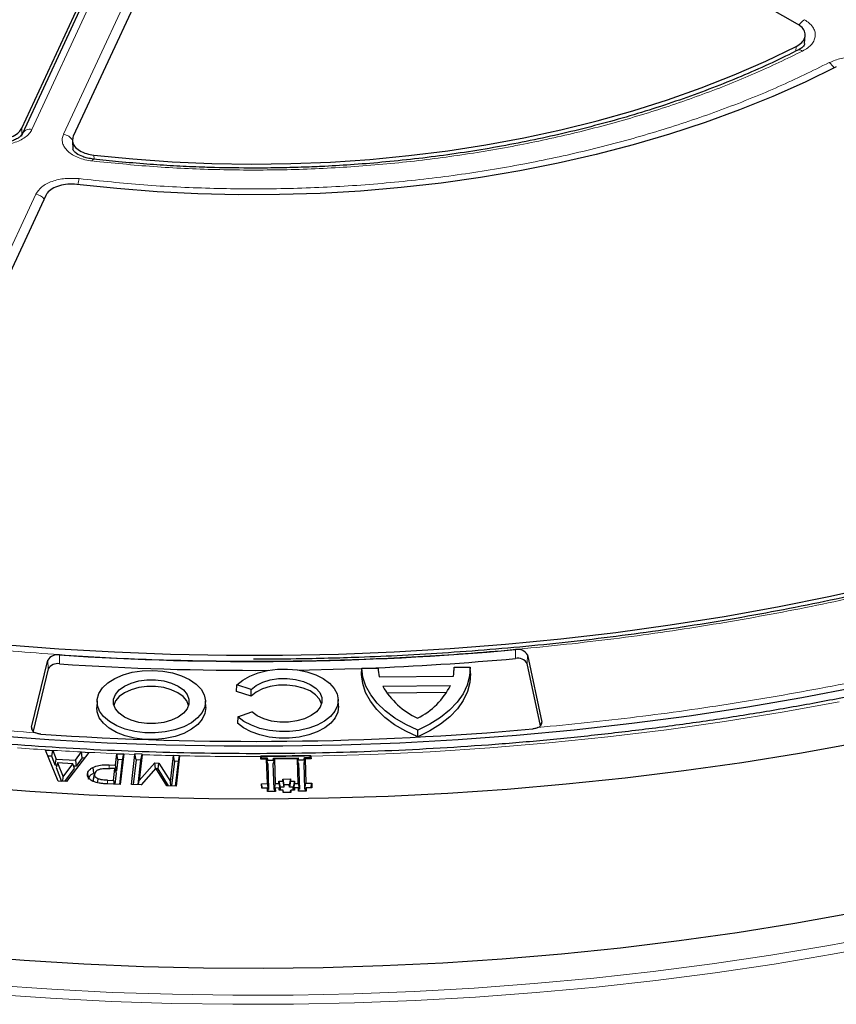
# Model space of a CAD drawing. Units: millimetres. Extents: x 0 to 420, y 0 to 297.
# Drawn here: x 302 to 324, y 170 to 197 of the extents above; entities that cross this region are included whole.
import ezdxf

# ---------------------------------------------------------------- set-up
doc = ezdxf.new("R2010")
doc.units = ezdxf.units.MM

msp = doc.modelspace()

# ---------------------------------------------------------------- linework, layer by layer
at = {"color": 7, "linetype": 'Continuous', "lineweight": 25}
for p, q in [((322.528, 196.8333), (313.1316, 202.2577)), ((301.6899, 194.0366), (305.1292, 201.4466)), ((305.1268, 201.2714), (301.6999, 193.8882)), ((306.5091, 201.2332), (303.0698, 193.8232)), ((322.7205, 196.3063), (322.7343, 196.5281)), ((303.047, 193.7061), (303.0601, 193.465)), ((302.329, 192.2274), (298.3919, 183.7449)), ((315.2756, 179.8841), (315.6588, 178.0823)), ((301.9466, 177.9454), (302.3841, 179.7426)), ((315.6212, 177.9784), (315.2657, 179.6501)), ((302.394, 179.5085), (301.9867, 177.8356)), ((310.8152, 179.3573), (310.8228, 179.528)), ((310.8228, 179.528), (311.2578, 179.5324)), ((313.2934, 179.3822), (313.3011, 179.553)), ((313.3011, 179.553), (313.736, 179.5574)), ((313.7434, 179.3868), (313.736, 179.5574)), ((307.4561, 178.9036), (307.4663, 179.0802)), ((307.8468, 178.9584), (307.4663, 179.0802)), ((311.2899, 179.2976), (313.2832, 179.3177)), ((307.8497, 178.7776), (307.4561, 178.9036)), ((307.8497, 178.7776), (307.8468, 178.9584)), ((311.3834, 179.0474), (313.2049, 179.0657)), ((311.4903, 178.8692), (313.1088, 178.8855)), ((303.7067, 178.6506), (303.6993, 178.4757)), ((306.6269, 178.4757), (306.6195, 178.6506)), ((310.1978, 178.5117), (310.1903, 178.6866)), ((307.4928, 178.2255), (307.8657, 178.3549)), ((307.4928, 178.2255), (307.4825, 178.052)), ((312.3304, 177.6816), (312.3303, 177.862)), ((302.3192, 177.3297), (302.5166, 177.3191)), ((302.6592, 176.494), (302.3192, 177.3297)), ((302.4919, 177.1629), (302.5166, 177.3191)), ((302.5166, 177.3191), (302.6079, 177.0826)), ((303.4892, 177.267), (302.8882, 176.4818)), ((303.1261, 177.0549), (303.2916, 177.2774)), ((303.2916, 177.2774), (303.2918, 177.2776)), ((303.2918, 177.2776), (303.4892, 177.267)), ((303.3109, 177.1191), (303.2918, 177.2776)), ((304.2002, 176.9264), (304.2351, 177.231)), ((304.2351, 177.231), (304.4269, 177.2236)), ((304.2633, 177.0724), (304.2351, 177.231)), ((304.4269, 177.2236), (304.3328, 176.4069)), ((304.3948, 177.0674), (304.4269, 177.2236)), ((304.7268, 177.2239), (304.7254, 177.2122)), ((304.9185, 177.2166), (304.7268, 177.2239)), ((304.7549, 177.0659), (304.7268, 177.2239)), ((302.4919, 177.1629), (302.3847, 177.1687)), ((302.5832, 176.9264), (302.4919, 177.1629)), ((302.5832, 176.9264), (302.6079, 177.0826)), ((302.6458, 176.9852), (302.6072, 176.8648)), ((302.6079, 177.0826), (303.1261, 177.0549)), ((302.6458, 176.9852), (302.7935, 176.6079)), ((303.0582, 176.9631), (302.6458, 176.9852)), ((302.7935, 176.6079), (303.0582, 176.9631)), ((303.1024, 176.8382), (303.0582, 176.9631)), ((303.1261, 177.0549), (303.1453, 176.8964)), ((303.3109, 177.1191), (303.1453, 176.8964)), ((303.3734, 177.1157), (303.3109, 177.1191)), ((304.2633, 177.0724), (304.2283, 176.7678)), ((304.3948, 177.0674), (304.2633, 177.0724)), ((304.3187, 176.4074), (304.3948, 177.0674)), ((304.6327, 176.4077), (304.7254, 177.2122)), ((304.7549, 177.0659), (304.6789, 176.4059)), ((304.8864, 177.0608), (304.7549, 177.0659)), ((304.8105, 176.4009), (304.8864, 177.0608)), ((304.9172, 177.2053), (304.8376, 176.5138)), ((304.8376, 176.5138), (305.2576, 176.9816)), ((304.8864, 177.0608), (304.9185, 177.2166)), ((304.9172, 177.2053), (304.9185, 177.2166)), ((305.2576, 176.9816), (305.3703, 176.9772)), ((305.2748, 176.8279), (305.2576, 176.9816)), ((305.3485, 176.8206), (305.3703, 176.9772)), ((305.3703, 176.9772), (305.677, 176.4816)), ((305.677, 176.4816), (305.7573, 177.1801)), ((305.786, 177.0263), (305.7101, 176.3663)), ((305.7579, 177.1848), (305.7573, 177.1801)), ((305.9257, 177.1784), (305.7579, 177.1848)), ((305.786, 177.0263), (305.7579, 177.1848)), ((305.8936, 177.0222), (305.786, 177.0263)), ((305.8175, 176.3622), (305.8936, 177.0222)), ((305.9255, 177.1761), (305.8316, 176.3617)), ((305.8936, 177.0222), (305.9257, 177.1784)), ((305.9255, 177.1761), (305.9257, 177.1784)), ((308.1069, 177.1735), (308.1072, 177.1533)), ((308.1069, 177.1735), (308.1123, 177.1652)), ((308.1093, 177.0835), (308.1072, 177.1533)), ((308.2649, 177.085), (308.1093, 177.0835)), ((308.1212, 177.1243), (308.1291, 177.0837)), ((308.2847, 176.4266), (308.2649, 177.085)), ((308.2946, 176.9628), (308.2649, 177.085)), ((308.292, 177.0476), (308.274, 177.0475)), ((308.292, 177.0476), (308.2786, 177.1163)), ((308.2918, 177.0552), (308.292, 177.0476)), ((308.2946, 176.9628), (308.3154, 176.2695)), ((308.439, 177.0491), (308.4388, 177.056)), ((308.439, 177.0491), (308.4505, 177.1105)), ((308.4628, 177.0494), (308.439, 177.0491)), ((308.4723, 177.0871), (308.4415, 176.9643)), ((308.4625, 176.2709), (308.4415, 176.9643)), ((309.0945, 177.0934), (308.4723, 177.0871)), ((308.4723, 177.0871), (308.4922, 176.4286)), ((309.1142, 176.4349), (309.0945, 177.0934)), ((309.1242, 176.9712), (309.0945, 177.0934)), ((309.1216, 177.056), (309.1036, 177.0558)), ((309.1216, 177.056), (309.1096, 177.1171)), ((309.1214, 177.0628), (309.1216, 177.056)), ((309.1242, 176.9712), (309.145, 176.2778)), ((309.2686, 177.0575), (309.2683, 177.065)), ((309.2686, 177.0575), (309.2815, 177.1263)), ((309.2924, 177.0577), (309.2686, 177.0575)), ((309.2711, 176.9726), (309.3019, 177.0955)), ((309.2921, 176.2792), (309.2711, 176.9726)), ((309.4574, 177.097), (309.3019, 177.0955)), ((309.3019, 177.0955), (309.3218, 176.437)), ((309.4312, 177.0968), (309.4389, 177.1375)), ((309.4477, 177.1786), (309.4544, 177.1871)), ((309.4553, 177.1669), (309.4544, 177.1871)), ((309.4553, 177.1669), (309.4574, 177.097)), ((302.6262, 176.9241), (302.5832, 176.9264)), ((302.6072, 176.8648), (302.7543, 176.4889)), ((302.8387, 176.4844), (303.1024, 176.8382)), ((303.1453, 176.8964), (303.0806, 176.8998)), ((303.5968, 176.8648), (303.6164, 176.7115)), ((303.6459, 176.7029), (303.6447, 176.6978)), ((304.0371, 176.9326), (304.2002, 176.9264)), ((304.189, 176.8295), (304.0559, 176.8346)), ((304.1522, 176.5111), (304.189, 176.8295)), ((304.2212, 176.7058), (304.1873, 176.4124)), ((304.189, 176.8295), (304.2212, 176.7058)), ((304.2283, 176.7678), (304.2002, 176.9264)), ((304.2283, 176.7678), (304.2048, 176.7687)), ((305.287, 176.8417), (304.8968, 176.3975)), ((305.5839, 176.3711), (305.287, 176.8417)), ((305.3485, 176.8206), (305.2991, 176.8225)), ((305.6277, 176.3695), (305.3485, 176.8206)), ((302.8882, 176.4818), (302.6592, 176.494)), ((302.788, 176.4871), (302.7935, 176.6079)), ((303.4499, 176.688), (303.4675, 176.6057)), ((303.612, 176.5445), (303.6421, 176.6833)), ((303.612, 176.5445), (303.6173, 176.5655)), ((303.616, 176.4971), (303.612, 176.5445)), ((303.9906, 176.5173), (304.1522, 176.5111)), ((304.1522, 176.5111), (304.1696, 176.4131)), ((304.8174, 176.4006), (304.8376, 176.5138)), ((305.0704, 176.5952), (304.8931, 176.3977)), ((305.6874, 176.3672), (305.677, 176.4816)), ((308.4922, 176.4286), (308.4625, 176.2709)), ((308.4922, 176.4286), (308.596, 176.4297)), ((308.5941, 176.4895), (308.6979, 176.4906)), ((308.596, 176.4297), (308.5941, 176.4895)), ((308.5941, 176.4895), (308.6249, 176.3324)), ((308.596, 176.4297), (308.6267, 176.2726)), ((308.696, 176.5504), (308.9033, 176.5526)), ((308.6979, 176.4906), (308.696, 176.5504)), ((308.696, 176.5504), (308.7267, 176.3933)), ((308.6979, 176.4906), (308.7286, 176.3335)), ((308.9033, 176.5526), (308.8736, 176.3949)), ((308.9052, 176.4927), (308.8755, 176.3349)), ((308.9033, 176.5526), (308.9052, 176.4927)), ((308.9052, 176.4927), (309.0088, 176.4938)), ((309.0088, 176.4938), (308.9791, 176.336)), ((309.0107, 176.4338), (308.981, 176.2761)), ((309.0088, 176.4938), (309.0107, 176.4338)), ((309.0107, 176.4338), (309.1142, 176.4349)), ((309.1142, 176.4349), (309.145, 176.2778)), ((309.2921, 176.2792), (309.3218, 176.437)), ((309.3218, 176.437), (309.4773, 176.4386)), ((309.4547, 176.3186), (309.4773, 176.4386)), ((309.4773, 176.4386), (309.481, 176.3188)), ((304.3328, 176.4069), (303.97, 176.4207)), ((304.8968, 176.3975), (304.6327, 176.4077)), ((305.8316, 176.3617), (305.5839, 176.3711)), ((308.1291, 176.425), (308.2847, 176.4266)), ((308.1329, 176.3052), (308.1291, 176.425)), ((308.1525, 176.3054), (308.1291, 176.425)), ((308.2884, 176.3068), (308.1329, 176.3052)), ((308.3154, 176.2695), (308.2847, 176.4266)), ((308.2911, 176.217), (308.2884, 176.3068)), ((308.3102, 176.2172), (308.2884, 176.3068)), ((308.4985, 176.2191), (308.2911, 176.217)), ((308.3154, 176.2695), (308.2975, 176.2693)), ((308.4864, 176.2711), (308.4625, 176.2709)), ((308.4733, 176.2188), (308.4958, 176.3089)), ((308.5995, 176.3099), (308.4958, 176.3089)), ((308.4958, 176.3089), (308.4985, 176.2191)), ((308.6014, 176.25), (308.5995, 176.3099)), ((308.614, 176.2502), (308.5995, 176.3099)), ((308.705, 176.2511), (308.6014, 176.25)), ((308.6267, 176.2726), (308.6086, 176.2724)), ((308.7286, 176.3335), (308.6249, 176.3324)), ((308.6249, 176.3324), (308.6267, 176.2726)), ((308.7068, 176.1912), (308.705, 176.2511)), ((308.7195, 176.1914), (308.705, 176.2511)), ((308.9142, 176.1933), (308.7068, 176.1912)), ((308.8736, 176.3949), (308.7267, 176.3933)), ((308.7267, 176.3933), (308.7286, 176.3335)), ((308.8755, 176.3349), (308.8736, 176.3949)), ((308.9791, 176.336), (308.8755, 176.3349)), ((308.8973, 176.1932), (308.9123, 176.2532)), ((309.0161, 176.2542), (308.9123, 176.2532)), ((308.9123, 176.2532), (308.9142, 176.1933)), ((308.981, 176.2761), (308.9791, 176.336)), ((309.0048, 176.2764), (308.981, 176.2761)), ((308.9992, 176.2541), (309.0142, 176.3141)), ((309.118, 176.3152), (309.0142, 176.3141)), ((309.0142, 176.3141), (309.0161, 176.2542)), ((309.1207, 176.2254), (309.118, 176.3152)), ((309.1398, 176.2256), (309.118, 176.3152)), ((309.3282, 176.2275), (309.1207, 176.2254)), ((309.145, 176.2778), (309.1271, 176.2776)), ((309.3159, 176.2795), (309.2921, 176.2792)), ((309.3029, 176.2273), (309.3254, 176.3172)), ((309.481, 176.3188), (309.3254, 176.3172)), ((309.3254, 176.3172), (309.3282, 176.2275))]:
    msp.add_line(p, q, dxfattribs=at)
at = {"color": 8, "linetype": 'Continuous', "lineweight": 18}
for p, q in [((305.386, 201.3844), (301.959, 194.0012)), ((302.8059, 193.8702), (306.2328, 201.2534)), ((322.4853, 196.1059), (322.4933, 196.2317)), ((301.6899, 194.0366), (301.6833, 193.8188)), ((303.6209, 193.3123), (303.6269, 193.2046)), ((298.1236, 183.7823), (302.0602, 192.2635)), ((302.6999, 179.8835), (302.6988, 179.6445)), ((314.9492, 179.7879), (314.9476, 180.0269)), ((315.2657, 179.6501), (315.2756, 179.8841)), ((302.394, 179.5085), (302.3841, 179.7426)), ((315.6568, 178.0341), (315.6588, 178.0823)), ((301.9488, 177.8916), (301.9466, 177.9454)), ((304.036, 176.8349), (304.0371, 176.9326))]:
    msp.add_line(p, q, dxfattribs=at)
at = {"color": 7, "linetype": 'Continuous', "lineweight": 25, "flags": 128}
for points in [[(303.6209, 193.3123), (304.6702, 193.2076), (305.7271, 193.1322), (306.789, 193.0862), (307.8535, 193.0698), (308.9182, 193.0829), (309.9805, 193.1255), (311.0381, 193.1976), (312.0884, 193.299), (313.1291, 193.4294), (314.1577, 193.5885), (315.1718, 193.776), (316.1692, 193.9914), (317.1475, 194.2342), (318.1044, 194.5039), (319.0378, 194.7999), (319.9454, 195.1214), (320.8252, 195.4678), (321.6752, 195.8382), (322.4933, 196.2317)], [(323.5727, 195.6816), (322.7372, 195.2726), (321.8697, 194.8865), (320.9721, 194.524), (320.0463, 194.186), (319.0943, 193.8732), (318.1181, 193.5863), (317.1199, 193.3258), (316.1018, 193.0924), (315.066, 192.8866), (314.0148, 192.7088), (312.9503, 192.5593), (311.8751, 192.4386), (310.7912, 192.3468), (309.7012, 192.2842), (308.6072, 192.2509), (307.5118, 192.247), (306.4173, 192.2725), (305.326, 192.3273), (304.2403, 192.4113), (303.1625, 192.5243)], [(301.1882, 180.1664), (302.6801, 180.0509), (304.1778, 179.9643), (305.6797, 179.9066), (307.1841, 179.878), (308.6893, 179.8785), (310.1937, 179.908), (311.6955, 179.9665), (313.1931, 180.054), (314.6848, 180.1704), (316.1688, 180.3154), (317.6437, 180.4891), (319.1077, 180.6912), (320.5591, 180.9214), (321.9964, 181.1795), (323.4179, 181.4652), (324.8221, 181.7782)], [(306.1932, 179.2245), (306.3695, 179.1012), (306.5023, 178.9609), (306.5866, 178.8086), (306.6195, 178.6499), (306.5997, 178.4904), (306.528, 178.3359), (306.407, 178.1921), (306.2411, 178.0641), (306.0361, 177.9566), (305.7996, 177.8734), (305.5401, 177.8175), (305.267, 177.791), (304.9901, 177.7948), (304.7195, 177.8288), (304.4649, 177.8917), (304.2356, 177.9813), (304.0397, 178.0944), (303.8845, 178.2268), (303.7755, 178.3738), (303.7166, 178.53), (303.71, 178.6898), (303.7559, 178.8475), (303.8527, 178.9973), (303.9969, 179.1338), (304.1832, 179.2521), (304.4049, 179.348), (304.654, 179.4178), (304.9215, 179.4592), (305.1978, 179.4706), (305.4728, 179.4516), (305.7366, 179.4029), (305.9796, 179.3263), (306.1932, 179.2245)], [(307.4663, 179.0802), (307.6212, 179.2086), (307.8146, 179.3182), (308.0399, 179.4052), (308.2892, 179.4667), (308.5538, 179.5004), (308.8248, 179.5052), (309.0925, 179.481), (309.3479, 179.4285), (309.582, 179.3497), (309.7867, 179.2471), (309.9551, 179.1245), (310.0811, 178.986), (310.1605, 178.8364), (310.1905, 178.6809), (310.1702, 178.5248), (310.1001, 178.3737), (309.9827, 178.2327), (309.8221, 178.1066), (309.6238, 177.9999), (309.3947, 177.9163), (309.1428, 177.8586), (308.8767, 177.8289), (308.6057, 177.8281), (308.3391, 177.8563), (308.0861, 177.9126), (307.8556, 177.9949), (307.6555, 178.1004), (307.4928, 178.2255)], [(309.1017, 179.4796), (310.3676, 179.509), (310.8075, 179.524)], [(312.3304, 177.6816), (312.0005, 177.8357), (311.7039, 178.011), (311.4448, 178.205), (311.2268, 178.4152), (311.0527, 178.6386), (310.9251, 178.8723), (310.8456, 179.1129), (310.8152, 179.3573)], [(312.3303, 177.862), (312.0026, 178.0154), (311.708, 178.1898), (311.4506, 178.3827), (311.2339, 178.5917), (311.0607, 178.8137), (310.9334, 179.0459), (310.8537, 179.2851), (310.8228, 179.528)], [(313.736, 179.5574), (313.7198, 179.314), (313.6547, 179.0734), (313.5415, 178.8387), (313.3819, 178.6133), (313.1779, 178.4001), (312.9323, 178.2021), (312.6485, 178.0219), (312.3303, 177.862)], [(313.7434, 179.3868), (313.7279, 179.1419), (313.6629, 178.8998), (313.5495, 178.6638), (313.389, 178.437), (313.1838, 178.2225), (312.9366, 178.0234), (312.6509, 177.8423), (312.3304, 177.6816)], [(304.4411, 178.213), (304.2985, 178.3162), (304.1993, 178.4352), (304.1484, 178.5638), (304.1484, 178.6958), (304.1993, 178.8245), (304.2985, 178.9435), (304.4411, 179.0467), (304.6198, 179.1289), (304.8259, 179.1862), (305.0488, 179.2156), (305.2774, 179.2156), (305.5003, 179.1862), (305.7063, 179.1289), (305.8851, 179.0467), (306.0277, 178.9435), (306.1269, 178.8245), (306.1777, 178.6958), (306.1777, 178.5638), (306.1269, 178.4352), (306.0277, 178.3162), (305.8851, 178.213), (305.7063, 178.1307), (305.5003, 178.0735), (305.2774, 178.0441), (305.0488, 178.0441), (304.8259, 178.0735), (304.6198, 178.1307), (304.4411, 178.213)], [(307.8468, 178.9584), (307.9833, 179.066), (308.1581, 179.1531), (308.3623, 179.2153), (308.5855, 179.2494), (308.8163, 179.2538), (309.0429, 179.2281), (309.2537, 179.1737), (309.4379, 179.0933), (309.5863, 178.9912), (309.691, 178.8724), (309.747, 178.7431), (309.7511, 178.6098), (309.7033, 178.4794), (309.6061, 178.3585), (309.4642, 178.2533), (309.2851, 178.1691), (309.0779, 178.1104), (308.853, 178.08), (308.6221, 178.0795), (308.3969, 178.109), (308.1889, 178.1669), (308.0088, 178.2503), (307.8657, 178.3549)], [(309.7404, 178.5638), (309.7395, 178.5677), (309.6837, 178.6964), (309.5791, 178.8146), (309.4312, 178.9161), (309.2474, 178.9958), (309.0372, 179.0496), (308.8115, 179.0747), (308.5818, 179.0698), (308.3599, 179.0351), (308.1573, 178.9725), (307.9842, 178.8852), (307.8497, 178.7776)], [(300.8496, 177.73), (302.4119, 177.6137), (303.9798, 177.5264), (305.5517, 177.4681), (307.1261, 177.439), (308.7013, 177.439), (310.2757, 177.4681), (311.8476, 177.5264), (313.4156, 177.6137), (314.9778, 177.73), (316.5328, 177.8751), (318.079, 178.0489), (319.6147, 178.2513), (321.1383, 178.4819), (322.6484, 178.7407), (324.1434, 179.0272)], [(306.1688, 178.5279), (306.1198, 178.6481), (306.0213, 178.7662), (305.8798, 178.8686), (305.7024, 178.9503), (305.4979, 179.0072), (305.2766, 179.0363), (305.0496, 179.0363), (304.8283, 179.0072), (304.6238, 178.9503), (304.4464, 178.8686), (304.3049, 178.7662), (304.2064, 178.6481), (304.1574, 178.5279)], [(306.6269, 178.4757), (306.627, 178.475), (306.6071, 178.3147), (306.5351, 178.1595), (306.4134, 178.0149), (306.2466, 177.8863), (306.0406, 177.7782), (305.8029, 177.6945), (305.5421, 177.6384), (305.2676, 177.6117), (304.9893, 177.6155), (304.7172, 177.6497), (304.4613, 177.713), (304.2308, 177.803), (304.034, 177.9167), (303.8779, 178.0498), (303.7683, 178.1975), (303.7092, 178.3545), (303.6993, 178.4757)], [(310.1978, 178.5117), (310.198, 178.506), (310.1774, 178.3488), (310.1067, 178.1966), (309.9883, 178.0547), (309.8262, 177.9278), (309.6262, 177.8206), (309.3952, 177.7366), (309.1413, 177.6789), (308.8731, 177.6494), (308.6002, 177.6491), (308.3318, 177.678), (308.0775, 177.7353), (307.846, 177.8187), (307.6453, 177.9255), (307.4825, 178.052)], [(324.1164, 177.5156), (322.582, 177.2384), (321.0334, 176.9889), (319.4721, 176.7673), (317.8996, 176.5738), (316.3175, 176.4087), (314.7272, 176.2721), (313.1303, 176.1641), (311.5284, 176.0848), (309.923, 176.0343), (308.3157, 176.0126), (306.7079, 176.0198), (305.1014, 176.0559), (303.4975, 176.1208), (301.8979, 176.2145), (300.3042, 176.3368)], [(303.6442, 176.6951), (303.6309, 176.6342), (303.616, 176.5656)], [(303.7212, 176.4515), (303.7246, 176.4807), (303.7335, 176.5577)], [(323.9968, 172.948), (322.4601, 172.6716), (320.9092, 172.4231), (319.3456, 172.2026), (317.7708, 172.0105), (316.1864, 171.8469), (314.5939, 171.712), (312.9949, 171.6059), (311.3909, 171.5286), (309.7835, 171.4804), (308.1743, 171.4612), (306.5648, 171.471), (304.9567, 171.5098), (303.3514, 171.5777), (301.7506, 171.6745), (300.1558, 171.8001)]]:
    msp.add_lwpolyline(points, dxfattribs=at)
at = {"color": 8, "linetype": 'Continuous', "lineweight": 18, "flags": 128}
for points in [[(303.578, 193.1548), (303.5885, 193.1814), (303.5987, 193.1984), (303.6081, 193.2053), (303.6105, 193.2054)], [(323.6467, 178.6282), (322.114, 178.3488), (320.5664, 178.0981), (319.0056, 177.8765), (317.4333, 177.6842), (315.8509, 177.5212), (314.2603, 177.3879), (312.663, 177.2844), (311.0608, 177.2107), (309.4553, 177.1669)], [(303.9892, 176.42), (303.9895, 176.4386), (303.9906, 176.5173)], [(300.8799, 171.0131), (302.4928, 170.9023), (304.1109, 170.8203), (305.7326, 170.7671), (307.3563, 170.7428), (308.9806, 170.7473), (310.6038, 170.7807), (312.2245, 170.843), (313.8412, 170.934), (315.4521, 171.0537), (317.056, 171.202), (318.6512, 171.3788), (320.2362, 171.5838), (321.8094, 171.8169), (323.3696, 172.0779), (324.915, 172.3664)], [(325.0304, 172.1336), (323.4745, 171.8431), (321.9038, 171.5804), (320.3198, 171.3457), (318.724, 171.1393), (317.118, 170.9613), (315.5033, 170.812), (313.8814, 170.6915), (312.2538, 170.5998), (310.6221, 170.5371), (308.9878, 170.5035), (307.3525, 170.499), (305.7178, 170.5235), (304.0851, 170.577), (302.456, 170.6596), (300.8322, 170.7711)]]:
    msp.add_lwpolyline(points, dxfattribs=at)
at = {"color": 8, "linetype": 'Continuous', "lineweight": 18}
for centre, radius, start, end in [((322.9411, 196.593), 0.4223, 122.3105, 150.79962), ((322.5836, 196.0082), 0.1293, 50.1827, 111.67926), ((323.1416, 195.4544), 0.4189, 27.91117, 54.90079), ((301.9018, 193.7783), 0.2301, 75.59101, 150.44983), ((302.7569, 193.5316), 0.3421, 31.21081, 81.76066), ((304.1597, 192.3782), 0.9804, 162.1136, 171.61916), ((302.0078, 191.9181), 0.3494, 37.63173, 81.38102), ((307.8695, 262.221), 85.0669, 265.755609, 266.915141), ((307.8989, 262.7633), 85.6099, 267.047403, 267.875558), ((307.9091, 263.0377), 85.8846, 268.003615, 268.564345), ((307.9136, 263.234), 86.0809, 268.676576, 270.128895)]:
    msp.add_arc(centre, radius, start, end, dxfattribs=at)
at = {"color": 7, "linetype": 'Continuous', "lineweight": 25}
for centre, radius, start, end in [((302.6393, 179.5949), 0.2949, 78.14001, 149.94219), ((307.9116, 257.8427), 78.1332, 266.175367, 275.166551), ((315.0169, 179.7382), 0.2969, 29.42842, 103.50272), ((302.6403, 179.366), 0.2846, 78.14001, 149.94219), ((307.9109, 257.6665), 78.1959, 266.178136, 270.297569), ((307.9515, 256.9724), 77.501, 272.213891, 275.180348), ((315.0161, 179.5093), 0.2866, 29.42842, 103.50272), ((312.3413, 179.5609), 1.0839, 181.50981, 194.05928), ((312.2314, 179.516), 1.0703, 349.32559, 1.9813), ((313.1932, 180.0803), 2.0838, 209.71576, 245.23832), ((311.4491, 179.9507), 1.9662, 296.30469, 333.25092), ((315.5136, 178.0732), 0.1455, 285.69749, 3.61207), ((302.0942, 177.9338), 0.1481, 175.48088, 256.69513), ((307.9116, 262.1123), 84.549, 266.123884, 275.094157), ((307.9139, 263.1964), 86.023, 270.128546, 271.026108), ((307.9139, 263.129), 85.964, 270.132275, 271.02238), ((307.9137, 263.0405), 85.9861, 270.251911, 270.349846), ((307.9143, 262.9903), 85.936, 270.804844, 270.902816)]:
    msp.add_arc(centre, radius, start, end, dxfattribs=at)
for centre, major_axis, ratio, start_param, end_param in [((307.9137, 202.7295), (-49.3842, 231.1677), 0.0218952, 1.6769323, 1.6771104), ((307.9137, 435.6497), (-0.8001, 258.5421), 0.1919858, 3.1296542, 3.1328253), ((307.9137, 203.45), (-49.3842, 231.1677), 0.0218952, 1.6802815, 1.6805474), ((307.9137, 207.2946), (49.1906, 232.1588), 0.0287994, 4.5878727, 4.5881096), ((307.9137, 435.6497), (-0.8002, 258.5421), 0.1919858, 3.1362866, 3.149566), ((307.9137, 207.2916), (-49.3842, 231.1676), 0.0218947, 1.6970221, 1.6972589), ((307.9137, 203.4511), (49.1906, 232.1586), 0.0287984, 4.6045913, 4.6048572), ((307.9137, 435.6497), (-0.7998, 258.5421), 0.1919858, 3.1530364, 3.1562075), ((307.9137, 202.7307), (49.1906, 232.1586), 0.0287984, 4.6080283, 4.6082065)]:
    msp.add_ellipse(centre, major_axis=major_axis, ratio=ratio, start_param=start_param, end_param=end_param, dxfattribs=at)
at = {"color": 8, "linetype": 'Continuous', "lineweight": 18}
for points, knots in [([(353.2072, 216.5884), (353.5356, 216.1049), (354.1925, 215.138), (355.0053, 213.6411), (355.6875, 212.1129), (356.2225, 210.5477), (356.6063, 208.9609), (356.834, 207.3536), (356.903, 205.7379), (356.8111, 204.1191), (356.5592, 202.5059), (356.1482, 200.9073), (355.5816, 199.3282), (354.8645, 197.7803), (354.0012, 196.2649), (353.0023, 194.7956), (351.8709, 193.3698), (350.613, 191.991), (349.2257, 190.6543), (347.703, 189.3555), (346.0472, 188.0995), (344.2526, 186.8863), (342.3341, 185.7285), (340.2912, 184.6287), (338.1384, 183.5954), (335.8816, 182.6332), (333.5332, 181.7468), (331.1059, 180.9416), (328.6086, 180.2189), (326.0605, 179.5838), (323.4659, 179.0346), (320.8494, 178.5772), (318.2115, 178.2005), (316.4391, 178.0222), (315.553, 177.9331)], [0, 0, 0, 0, 0.0305532, 0.061106, 0.0922491, 0.1233914, 0.1549405, 0.1864888, 0.2182448, 0.25, 0.281756, 0.3135112, 0.3450603, 0.3766086, 0.4077517, 0.438894, 0.4694474, 0.5, 0.5305534, 0.561106, 0.5922491, 0.6233914, 0.6549405, 0.6864888, 0.7182448, 0.75, 0.781756, 0.8135112, 0.8450603, 0.8766086, 0.9077517, 0.938894, 0.9694472, 1, 1, 1, 1]), ([(322.7154, 196.9498), (322.7608, 196.9203), (322.8517, 196.8612), (322.9447, 196.7547), (323.0007, 196.6406), (323.0146, 196.5221), (322.9868, 196.4045), (322.9175, 196.2929), (322.8124, 196.1904), (322.715, 196.1351), (322.6663, 196.1075)], [0, 0, 0, 0, 0.1251598, 0.2504656, 0.3752274, 0.500158, 0.6253565, 0.749925, 0.875155, 1, 1, 1, 1]), ([(322.6663, 196.1075), (322.2403, 195.9017), (321.3838, 195.4879), (319.9953, 194.937), (318.5282, 194.4385), (316.9846, 194.0032), (315.3774, 193.6351), (313.7219, 193.339), (312.0318, 193.1176), (310.321, 192.9725), (308.6073, 192.9039), (306.905, 192.9121), (305.2253, 192.9885), (304.1252, 193.0995), (303.578, 193.1548)], [0, 0, 0, 0, 0.0814192, 0.1636724, 0.2467037, 0.3308409, 0.415294, 0.5, 0.5847028, 0.6691559, 0.7532962, 0.8363245, 0.9185792, 1, 1, 1, 1]), ([(303.2266, 192.6793), (303.8039, 192.6184), (304.9646, 192.496), (306.7388, 192.4091), (308.5382, 192.3954), (310.351, 192.4643), (312.1611, 192.6156), (313.9492, 192.8492), (315.7001, 193.163), (317.3987, 193.5545), (319.0283, 194.018), (320.5748, 194.5493), (322.0361, 195.1367), (322.9352, 195.5777), (323.3824, 195.7971)], [0, 0, 0, 0, 0.0813518, 0.1635665, 0.2465862, 0.3307519, 0.4152449, 0.5, 0.5847521, 0.6692451, 0.7534138, 0.8364305, 0.9186467, 1, 1, 1, 1]), ([(323.3824, 195.7971), (323.4861, 195.8395), (323.6931, 195.9242), (324.0766, 195.9549), (324.456, 195.911), (324.6538, 195.8195), (324.7527, 195.7737)], [0, 0, 0, 0, 0.2504485, 0.5001912, 0.7500249, 1, 1, 1, 1]), ([(301.959, 194.0012), (301.9374, 193.9637), (301.8942, 193.8887), (301.781, 193.7889), (301.6378, 193.7039), (301.467, 193.6377), (301.2767, 193.5928), (301.0746, 193.5716), (300.8684, 193.5729), (300.7366, 193.594), (300.6708, 193.6045)], [0, 0, 0, 0, 0.12515978, 0.25046559, 0.37522736, 0.50015796, 0.62535646, 0.74992497, 0.875155, 1, 1, 1, 1]), ([(303.578, 193.1548), (303.5117, 193.1647), (303.3792, 193.1846), (303.1992, 193.2431), (303.0427, 193.3199), (302.9168, 193.4138), (302.8264, 193.5204), (302.7762, 193.6354), (302.7647, 193.7543), (302.7922, 193.8316), (302.8059, 193.8702)], [0, 0, 0, 0, 0.1251598, 0.2504656, 0.3752274, 0.500158, 0.6253565, 0.749925, 0.875155, 1, 1, 1, 1]), ([(303.0628, 193.4655), (303.06, 193.484), (303.0531, 193.5302), (303.071, 193.5753), (303.0817, 193.6023)], [0, 0, 0, 0, 0.4005619, 1, 1, 1, 1]), ([(302.0602, 192.2635), (302.1063, 192.3318), (302.1984, 192.4683), (302.4894, 192.6158), (302.848, 192.6997), (303.1004, 192.6861), (303.2266, 192.6793)], [0, 0, 0, 0, 0.2504485, 0.5001912, 0.7500249, 1, 1, 1, 1]), ([(338.8721, 186.7803), (338.2555, 186.4572), (337.0221, 185.811), (335.0454, 184.9125), (332.9786, 184.069), (330.8079, 183.287), (328.5549, 182.5736), (326.2198, 181.9315), (323.8198, 181.366), (321.3622, 180.88), (318.8604, 180.4759), (316.3281, 180.1562), (313.7739, 179.9208), (311.2173, 179.7711), (308.6612, 179.7048), (306.1303, 179.7231), (303.6196, 179.8162), (301.9689, 179.9448), (301.1436, 180.0092)], [0, 0, 0, 0, 0.061102, 0.1222049, 0.1844889, 0.2467746, 0.3098725, 0.3729723, 0.4364852, 0.5, 0.5635129, 0.6270277, 0.6901257, 0.7532254, 0.8155094, 0.8777951, 0.9388971, 1, 1, 1, 1]), ([(302.0601, 177.7897), (301.174, 177.8595), (299.3971, 177.9995), (296.7553, 178.317), (294.131, 178.7145), (291.5374, 179.1993), (288.9856, 179.7684), (286.49, 180.4199), (284.0614, 181.1508), (281.7102, 181.9581), (279.4481, 182.8364), (277.286, 183.7826), (275.2221, 184.7861), (273.9341, 185.5065), (273.2918, 185.8657)], [0, 0, 0, 0, 0.08231785, 0.16508153, 0.24825806, 0.33202019, 0.4159451, 0.5, 0.58405698, 0.66798188, 0.75174194, 0.83492053, 0.91768318, 1, 1, 1, 1])]:
    msp.add_open_spline(points, degree=3, knots=knots, dxfattribs=at)
at = {"color": 7, "linetype": 'Continuous', "lineweight": 25}
for points, knots in [([(357.0293, 203.1795), (356.9916, 202.9338), (356.9105, 202.4048), (356.7312, 201.5956), (356.5033, 200.7522), (356.2298, 199.9132), (355.9126, 199.0795), (355.5515, 198.2518), (355.1471, 197.4308), (354.6996, 196.6172), (354.2095, 195.8117), (353.6774, 195.0151), (353.1035, 194.228), (352.4886, 193.4512), (351.833, 192.6852), (351.1375, 191.9309), (350.4026, 191.1887), (349.6289, 190.4595), (348.8171, 189.7439), (347.968, 189.0424), (347.0823, 188.3558), (346.1608, 187.6847), (345.2043, 187.0297), (344.2136, 186.3914), (343.1897, 185.7704), (342.1334, 185.1673), (341.0458, 184.5827), (339.9277, 184.0171), (338.7803, 183.4711), (337.6046, 182.9451), (336.4016, 182.4396), (335.1724, 181.9552), (333.9182, 181.4923), (332.6401, 181.0513), (331.3393, 180.6327), (330.0169, 180.2368), (328.6742, 179.8641), (327.3125, 179.5148), (325.9329, 179.1893), (324.5367, 178.888), (323.1252, 178.611), (321.6997, 178.3587), (320.2616, 178.1313), (318.8121, 177.929), (317.3525, 177.752), (315.8843, 177.6005), (314.4088, 177.4746), (312.9272, 177.3744), (311.4411, 177.3001), (309.9517, 177.2516), (308.4604, 177.2291), (306.9687, 177.2326), (305.4777, 177.262), (303.9891, 177.3174), (302.504, 177.3986), (301.0239, 177.5057), (299.5502, 177.6385), (298.0841, 177.7968), (296.6271, 177.9806), (295.1805, 178.1896), (293.7455, 178.4237), (292.3236, 178.6826), (290.9161, 178.9661), (289.5242, 179.274), (288.1491, 179.6058), (286.7923, 179.9614), (285.4549, 180.3404), (284.1381, 180.7424), (282.8432, 181.1671), (281.5714, 181.614), (280.3237, 182.0827), (279.1014, 182.5728), (277.9056, 183.0837), (276.7374, 183.6152), (275.5978, 184.1665), (274.4879, 184.7372), (273.4086, 185.3267), (272.361, 185.9346), (271.3461, 186.5601), (270.3646, 187.2028), (269.4176, 187.862), (268.5058, 188.5371), (267.6301, 189.2275), (266.7912, 189.9324), (265.9899, 190.6514), (265.2269, 191.3836), (264.5029, 192.1284), (263.8184, 192.8853), (263.1741, 193.6533), (262.5705, 194.432), (262.0082, 195.2206), (261.4876, 196.0184), (261.0092, 196.8248), (260.5734, 197.639), (260.1806, 198.4604), (259.8311, 199.2883), (259.5254, 200.1219), (259.2633, 200.9607), (259.047, 201.8038), (258.8836, 202.5843), (258.813, 203.0845), (258.7823, 203.3017)], [0, 0, 0, 0, 0.0088573, 0.0190705, 0.0292779, 0.0394784, 0.0496714, 0.0598566, 0.0700339, 0.0802034, 0.0903656, 0.1005209, 0.1106701, 0.1208139, 0.1309528, 0.1410877, 0.1512192, 0.161348, 0.1714745, 0.1815994, 0.1917229, 0.2018456, 0.2119678, 0.2220897, 0.2322116, 0.2423335, 0.2524557, 0.2625783, 0.2727014, 0.282825, 0.2929493, 0.3030742, 0.3131998, 0.3233261, 0.333453, 0.3435806, 0.3537089, 0.3638378, 0.3739672, 0.3840973, 0.3942278, 0.4043588, 0.4144903, 0.4246222, 0.4347544, 0.444887, 0.4550198, 0.4651528, 0.475286, 0.4854194, 0.4955528, 0.5056863, 0.5158198, 0.5259532, 0.5360865, 0.5462196, 0.5563525, 0.5664852, 0.5766175, 0.5867496, 0.5968812, 0.6070124, 0.6171431, 0.6272733, 0.637403, 0.647532, 0.6576604, 0.6677881, 0.6779152, 0.6880415, 0.698167, 0.7082918, 0.7184159, 0.7285392, 0.7386617, 0.7487836, 0.7589049, 0.7690256, 0.7791458, 0.7892658, 0.7993856, 0.8095055, 0.8196256, 0.8297462, 0.8398678, 0.8499907, 0.8601153, 0.8702423, 0.8803721, 0.8905055, 0.9006432, 0.9107858, 0.920934, 0.9310887, 0.9412504, 0.9514197, 0.9615969, 0.9717823, 0.9819756, 0.9921764, 1, 1, 1, 1]), ([(322.4933, 196.2317), (322.5485, 196.2656), (322.659, 196.3335), (322.739, 196.4684), (322.7411, 196.6083), (322.6686, 196.7371), (322.5724, 196.8029), (322.528, 196.8333)], [0, 0, 0, 0, 0.2060621, 0.4121311, 0.6180443, 0.8238781, 1, 1, 1, 1]), ([(322.7224, 196.3056), (322.7135, 196.2773), (322.6952, 196.219), (322.5913, 196.1598), (322.5377, 196.1293)], [0, 0, 0, 0, 0.4845043, 1, 1, 1, 1]), ([(322.5347, 196.1312), (322.4562, 196.0906), (322.1454, 195.9301), (321.5755, 195.6672), (320.8266, 195.3433), (320.0528, 195.0392), (319.258, 194.7538), (318.4433, 194.4882), (317.6104, 194.2427), (316.7612, 194.018), (315.8977, 193.8143), (315.0223, 193.6321), (314.1376, 193.4717), (313.2476, 193.3336), (312.3581, 193.2181), (311.4808, 193.1256), (310.6385, 193.0566), (309.9042, 193.0123), (309.2516, 192.9847), (308.6136, 192.9667), (308.1618, 192.9642), (307.9137, 192.9629)], [0, 0, 0, 0, 0.0198485, 0.078594, 0.137325, 0.1960366, 0.2547219, 0.3133713, 0.3719714, 0.4305029, 0.4889382, 0.5472349, 0.6053255, 0.663094, 0.7203223, 0.7765436, 0.8305443, 0.8800646, 0.9151537, 0.9534171, 1, 1, 1, 1]), ([(301.7017, 193.8919), (301.6811, 193.8606), (301.6488, 193.8115), (301.5446, 193.7434), (301.4341, 193.6933), (301.2907, 193.6518), (301.1186, 193.6263), (300.9233, 193.6214), (300.793, 193.6413), (300.7259, 193.6515)], [0, 0, 0, 0, 0.195362, 0.30579857, 0.42588719, 0.55486411, 0.69375711, 0.84237195, 1, 1, 1, 1]), ([(300.77, 193.7532), (300.8486, 193.7426), (301.0057, 193.7213), (301.2479, 193.7487), (301.459, 193.8177), (301.616, 193.9183), (301.6665, 193.9993), (301.6899, 194.0366)], [0, 0, 0, 0, 0.20605831, 0.41212353, 0.61803296, 0.82386294, 1, 1, 1, 1]), ([(303.0698, 193.8232), (303.0566, 193.7773), (303.0303, 193.6854), (303.0938, 193.5476), (303.227, 193.4307), (303.4114, 193.3469), (303.5548, 193.3232), (303.6209, 193.3123)], [0, 0, 0, 0, 0.2060583, 0.4121235, 0.618033, 0.8238629, 1, 1, 1, 1]), ([(303.6102, 193.2054), (303.5565, 193.2133), (303.4534, 193.2286), (303.2898, 193.2787), (303.1524, 193.3495), (303.0761, 193.4248), (303.0646, 193.4533), (303.0594, 193.4663)], [0, 0, 0, 0, 0.1670129, 0.3208473, 0.5889451, 0.8132804, 1, 1, 1, 1]), ([(307.9137, 192.9629), (307.5645, 192.9655), (307.0764, 192.9691), (306.3588, 192.9931), (305.752, 193.0214), (305.0307, 193.069), (304.3132, 193.1289), (303.8361, 193.1815), (303.6106, 193.2064)], [0, 0, 0, 0, 0.24188702, 0.33806139, 0.49789943, 0.66351793, 0.84092055, 1, 1, 1, 1]), ([(303.1625, 192.5243), (303.0822, 192.5292), (302.9218, 192.539), (302.6875, 192.4943), (302.4927, 192.4107), (302.3772, 192.3139), (302.3409, 192.2486), (302.329, 192.2274)], [0, 0, 0, 0, 0.2230995, 0.446205, 0.6691764, 0.8921024, 1, 1, 1, 1]), ([(338.7328, 186.8004), (338.5675, 186.7103), (338.0773, 186.4429), (337.2326, 186.0167), (336.2017, 185.5212), (335.1443, 185.0446), (334.063, 184.5861), (332.9584, 184.1464), (331.8317, 183.7259), (330.6838, 183.325), (329.516, 182.944), (328.3293, 182.5834), (327.1248, 182.2433), (325.9038, 181.9243), (324.6675, 181.6264), (323.4174, 181.3501), (322.1547, 181.0955), (320.8811, 180.8629), (319.5983, 180.6526), (318.3085, 180.4647), (317.0144, 180.2994), (315.72, 180.1569), (314.432, 180.0374), (313.1641, 179.9413), (311.9372, 179.8684), (310.8593, 179.8211), (309.9073, 179.7918), (308.9634, 179.7721), (308.2954, 179.7693), (307.9137, 179.7677)], [0, 0, 0, 0, 0.0201317, 0.0596991, 0.0992635, 0.1388247, 0.1783818, 0.2179341, 0.2574805, 0.2970196, 0.3365495, 0.3760681, 0.4155726, 0.4550594, 0.4945237, 0.5339593, 0.5733577, 0.6127069, 0.6519897, 0.6911799, 0.7302356, 0.7690855, 0.8075968, 0.845489, 0.8820532, 0.9165576, 0.9409829, 0.9662831, 1, 1, 1, 1]), ([(302.1962, 177.7567), (302.1645, 177.761), (302.1157, 177.7675), (302.0745, 177.7839), (302.0601, 177.7897)], [0, 0, 0, 0, 0.6497901, 1, 1, 1, 1]), ([(315.553, 177.9331), (315.526, 177.9222), (315.4844, 177.9054), (315.4359, 177.8994), (315.419, 177.8973)], [0, 0, 0, 0, 0.6497684, 1, 1, 1, 1]), ([(303.4499, 176.688), (303.4535, 176.705), (303.4633, 176.7512), (303.5119, 176.8144), (303.5722, 176.8502), (303.5968, 176.8648)], [0, 0, 0, 0, 0.2559644, 0.6960854, 1, 1, 1, 1]), ([(303.4801, 176.5468), (303.4834, 176.5625), (303.4924, 176.6053), (303.5372, 176.6643), (303.5933, 176.6978), (303.6164, 176.7115)], [0, 0, 0, 0, 0.2540534, 0.6931999, 1, 1, 1, 1]), ([(303.5968, 176.8648), (303.6485, 176.8847), (303.7509, 176.9241), (303.9096, 176.9357), (304.0034, 176.9334), (304.0371, 176.9326)], [0, 0, 0, 0, 0.39492836, 0.78216904, 1, 1, 1, 1]), ([(303.7386, 176.799), (303.7136, 176.7842), (303.6655, 176.7557), (303.6464, 176.7114), (303.6429, 176.688), (303.6421, 176.6833)], [0, 0, 0, 0, 0.4640292, 0.8926491, 1, 1, 1, 1]), ([(303.7386, 176.799), (303.7671, 176.8094), (303.8346, 176.8341), (303.9485, 176.8372), (304.0249, 176.8353), (304.0559, 176.8346)], [0, 0, 0, 0, 0.3018494, 0.7163469, 1, 1, 1, 1]), ([(303.5992, 176.4862), (303.5615, 176.507), (303.4882, 176.5474), (303.4476, 176.6233), (303.4493, 176.6696), (303.4499, 176.688)], [0, 0, 0, 0, 0.3904284, 0.7589786, 1, 1, 1, 1]), ([(303.97, 176.4207), (303.9354, 176.4225), (303.866, 176.4262), (303.736, 176.4397), (303.6524, 176.4681), (303.5992, 176.4862)], [0, 0, 0, 0, 0.2662083, 0.5327329, 1, 1, 1, 1]), ([(303.7335, 176.5577), (303.7134, 176.5679), (303.673, 176.5885), (303.6419, 176.6344), (303.6421, 176.6666), (303.6421, 176.6833)], [0, 0, 0, 0, 0.3224404, 0.6482684, 1, 1, 1, 1]), ([(303.9906, 176.5173), (303.9559, 176.5191), (303.8978, 176.5221), (303.809, 176.5327), (303.7609, 176.5487), (303.7335, 176.5577)], [0, 0, 0, 0, 0.3876695, 0.6503519, 1, 1, 1, 1])]:
    msp.add_open_spline(points, degree=3, knots=knots, dxfattribs=at)

doc.saveas('drawing.dxf')
